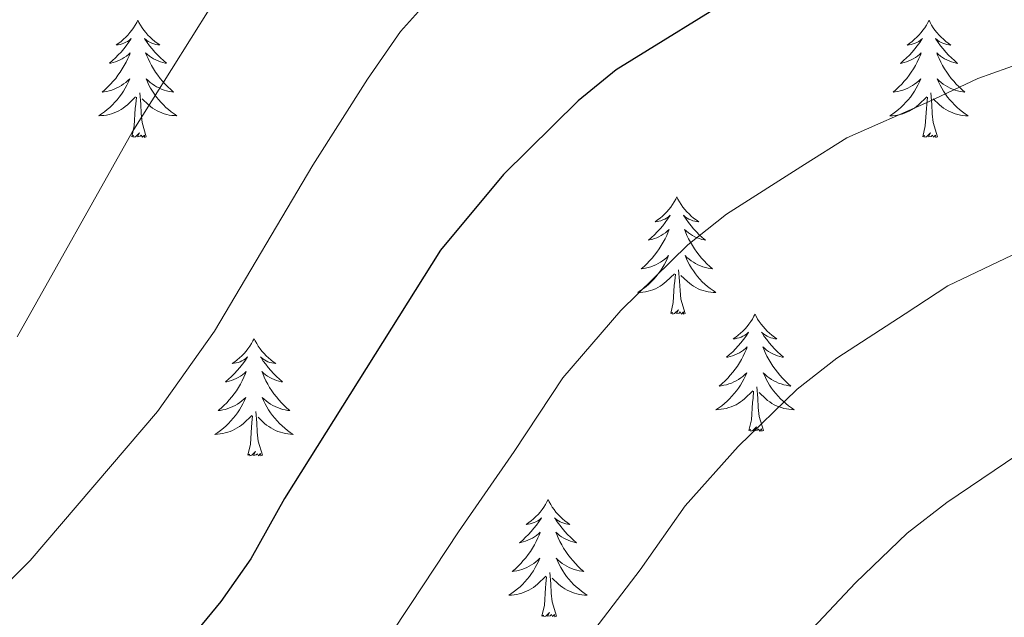
# Model space of a CAD drawing. Units: metres. Extents: x 575866 to 580354, y 4728454 to 4731474.
# Drawn here: x 577974 to 578074, y 4729028 to 4729089 of the extents above; entities that cross this region are included whole.
import ezdxf

# ---------------------------------------------------------------- set-up
doc = ezdxf.new("R2010")
doc.units = ezdxf.units.M
doc.header["$MEASUREMENT"] = 0
for name, color, linetype, lineweight in [('Level 36', 19, 'Continuous', 40), ('Level 4', 36, 'Continuous', 30), ('Level 5', 36, 'Continuous', 0)]:
    doc.layers.add(name, color=color, linetype=linetype, lineweight=lineweight)

msp = doc.modelspace()

# ---------------------------------------------------------------- linework, layer by layer
at = {"layer": 'Level 36', "color": 92, "linetype": 'Continuous', "lineweight": 0}
for points in [[(577986, 4729089.24, 0.01), (577985.89, 4729089.02, 0.01), (577985.74, 4729088.75, 0.01), (577985.57, 4729088.48, 0.01), (577985.39, 4729088.23, 0.01), (577985.19, 4729087.98, 0.01), (577984.99, 4729087.74, 0.01), (577984.77, 4729087.51, 0.01), (577984.54, 4729087.3, 0.01), (577984.3, 4729087.09, 0.01), (577984.05, 4729086.9, 0.01), (577983.79, 4729086.73, 0.01), (577983.99, 4729086.75, 0.01), (577984.19, 4729086.79, 0.01), (577984.39, 4729086.84, 0.01), (577984.58, 4729086.91, 0.01), (577984.77, 4729087, 0.01), (577984.95, 4729087.09, 0.01), (577985.13, 4729087.21, 0.01), (577985.33, 4729087.4, 0.01), (577985.29, 4729087.33, 0.01), (577985.06, 4729086.99, 0.01), (577984.82, 4729086.65, 0.01), (577984.56, 4729086.33, 0.01), (577984.29, 4729086.01, 0.01), (577984.01, 4729085.71, 0.01), (577983.72, 4729085.41, 0.01), (577983.42, 4729085.13, 0.01), (577983.11, 4729084.86, 0.01), (577983.23, 4729084.88, 0.01), (577983.47, 4729084.94, 0.01), (577983.72, 4729085.01, 0.01), (577983.95, 4729085.1, 0.01), (577984.18, 4729085.2, 0.01), (577984.41, 4729085.32, 0.01), (577984.62, 4729085.45, 0.01), (577984.83, 4729085.6, 0.01), (577985.03, 4729085.75, 0.01), (577985.21, 4729085.92, 0.01), (577985.13, 4729085.7, 0.01), (577984.97, 4729085.34, 0.01), (577984.8, 4729084.99, 0.01), (577984.61, 4729084.64, 0.01), (577984.41, 4729084.3, 0.01), (577984.2, 4729083.97, 0.01), (577983.97, 4729083.65, 0.01), (577983.74, 4729083.33, 0.01), (577983.49, 4729083.03, 0.01), (577983.22, 4729082.74, 0.01), (577982.95, 4729082.46, 0.01), (577982.66, 4729082.19, 0.01), (577982.36, 4729081.93, 0.01), (577982.56, 4729081.95, 0.01), (577982.83, 4729082, 0.01), (577983.09, 4729082.07, 0.01), (577983.35, 4729082.14, 0.01), (577983.6, 4729082.24, 0.01), (577983.85, 4729082.35, 0.01), (577984.09, 4729082.47, 0.01), (577984.33, 4729082.61, 0.01), (577984.55, 4729082.76, 0.01), (577984.77, 4729082.92, 0.01), (577984.97, 4729083.1, 0.01), (577985.17, 4729083.29, 0.01), (577985.03, 4729082.96, 0.01)], [(577986, 4729089.24, 0.01), (577986.11, 4729089.02, 0.01), (577986.27, 4729088.75, 0.01), (577986.44, 4729088.48, 0.01), (577986.62, 4729088.23, 0.01), (577986.81, 4729087.98, 0.01), (577987.02, 4729087.74, 0.01), (577987.24, 4729087.51, 0.01), (577987.47, 4729087.3, 0.01), (577987.71, 4729087.09, 0.01), (577987.96, 4729086.9, 0.01), (577988.22, 4729086.73, 0.01), (577988.02, 4729086.75, 0.01), (577987.82, 4729086.79, 0.01), (577987.62, 4729086.84, 0.01), (577987.42, 4729086.91, 0.01), (577987.23, 4729087, 0.01), (577987.05, 4729087.09, 0.01), (577986.88, 4729087.21, 0.01), (577986.67, 4729087.4, 0.01), (577986.72, 4729087.33, 0.01), (577986.95, 4729086.99, 0.01), (577987.19, 4729086.65, 0.01), (577987.45, 4729086.33, 0.01), (577987.71, 4729086.01, 0.01), (577987.99, 4729085.71, 0.01), (577988.29, 4729085.41, 0.01), (577988.59, 4729085.13, 0.01), (577988.9, 4729084.86, 0.01), (577988.78, 4729084.88, 0.01), (577988.53, 4729084.94, 0.01), (577988.29, 4729085.01, 0.01), (577988.05, 4729085.1, 0.01), (577987.82, 4729085.2, 0.01), (577987.6, 4729085.32, 0.01), (577987.38, 4729085.45, 0.01), (577987.18, 4729085.6, 0.01), (577986.98, 4729085.75, 0.01), (577986.79, 4729085.92, 0.01), (577986.88, 4729085.7, 0.01), (577987.04, 4729085.34, 0.01), (577987.21, 4729084.99, 0.01), (577987.39, 4729084.64, 0.01), (577987.59, 4729084.3, 0.01), (577987.8, 4729083.97, 0.01), (577988.03, 4729083.65, 0.01), (577988.27, 4729083.33, 0.01), (577988.52, 4729083.03, 0.01), (577988.79, 4729082.74, 0.01), (577989.06, 4729082.46, 0.01), (577989.35, 4729082.19, 0.01), (577989.64, 4729081.93, 0.01), (577989.45, 4729081.95, 0.01), (577989.18, 4729082, 0.01), (577988.92, 4729082.07, 0.01), (577988.66, 4729082.14, 0.01), (577988.4, 4729082.24, 0.01), (577988.16, 4729082.35, 0.01), (577987.91, 4729082.47, 0.01), (577987.68, 4729082.61, 0.01), (577987.46, 4729082.76, 0.01), (577987.24, 4729082.92, 0.01), (577987.03, 4729083.1, 0.01), (577986.84, 4729083.29, 0.01), (577986.98, 4729082.96, 0.01)], [(578066.51, 4729089.24, 0.01), (578066.4, 4729089.02, 0.01), (578066.24, 4729088.75, 0.01), (578066.07, 4729088.48, 0.01), (578065.89, 4729088.22, 0.01), (578065.7, 4729087.98, 0.01), (578065.49, 4729087.74, 0.01), (578065.27, 4729087.51, 0.01), (578065.04, 4729087.3, 0.01), (578064.8, 4729087.09, 0.01), (578064.55, 4729086.9, 0.01), (578064.29, 4729086.72, 0.01), (578064.49, 4729086.75, 0.01), (578064.69, 4729086.79, 0.01), (578064.89, 4729086.84, 0.01), (578065.09, 4729086.91, 0.01), (578065.28, 4729086.99, 0.01), (578065.46, 4729087.09, 0.01), (578065.63, 4729087.21, 0.01), (578065.84, 4729087.4, 0.01), (578065.79, 4729087.33, 0.01), (578065.57, 4729086.99, 0.01), (578065.32, 4729086.65, 0.01), (578065.07, 4729086.32, 0.01), (578064.8, 4729086.01, 0.01), (578064.52, 4729085.7, 0.01), (578064.23, 4729085.41, 0.01), (578063.92, 4729085.13, 0.01), (578063.61, 4729084.85, 0.01), (578063.73, 4729084.88, 0.01), (578063.98, 4729084.94, 0.01), (578064.22, 4729085.01, 0.01), (578064.46, 4729085.1, 0.01), (578064.69, 4729085.2, 0.01), (578064.91, 4729085.32, 0.01), (578065.13, 4729085.45, 0.01), (578065.33, 4729085.59, 0.01), (578065.53, 4729085.75, 0.01), (578065.72, 4729085.92, 0.01), (578065.63, 4729085.7, 0.01), (578065.47, 4729085.34, 0.01), (578065.3, 4729084.98, 0.01), (578065.12, 4729084.64, 0.01), (578064.92, 4729084.3, 0.01), (578064.71, 4729083.97, 0.01), (578064.48, 4729083.64, 0.01), (578064.24, 4729083.33, 0.01), (578063.99, 4729083.03, 0.01), (578063.73, 4729082.74, 0.01), (578063.45, 4729082.46, 0.01), (578063.16, 4729082.19, 0.01), (578062.87, 4729081.93, 0.01), (578063.06, 4729081.95, 0.01), (578063.33, 4729082, 0.01), (578063.59, 4729082.06, 0.01), (578063.85, 4729082.14, 0.01), (578064.11, 4729082.24, 0.01), (578064.35, 4729082.34, 0.01), (578064.6, 4729082.47, 0.01), (578064.83, 4729082.61, 0.01), (578065.05, 4729082.75, 0.01), (578065.27, 4729082.92, 0.01), (578065.48, 4729083.09, 0.01), (578065.67, 4729083.28, 0.01), (578065.53, 4729082.96, 0.01)], [(578066.51, 4729089.24, 0.01), (578066.62, 4729089.02, 0.01), (578066.77, 4729088.75, 0.01), (578066.94, 4729088.48, 0.01), (578067.12, 4729088.22, 0.01), (578067.32, 4729087.98, 0.01), (578067.53, 4729087.74, 0.01), (578067.74, 4729087.51, 0.01), (578067.97, 4729087.3, 0.01), (578068.21, 4729087.09, 0.01), (578068.47, 4729086.9, 0.01), (578068.73, 4729086.72, 0.01), (578068.53, 4729086.75, 0.01), (578068.32, 4729086.79, 0.01), (578068.12, 4729086.84, 0.01), (578067.93, 4729086.91, 0.01), (578067.74, 4729086.99, 0.01), (578067.56, 4729087.09, 0.01), (578067.39, 4729087.21, 0.01), (578067.18, 4729087.4, 0.01), (578067.22, 4729087.33, 0.01), (578067.45, 4729086.99, 0.01), (578067.69, 4729086.65, 0.01), (578067.95, 4729086.32, 0.01), (578068.22, 4729086.01, 0.01), (578068.5, 4729085.7, 0.01), (578068.79, 4729085.41, 0.01), (578069.09, 4729085.13, 0.01), (578069.41, 4729084.85, 0.01), (578069.28, 4729084.88, 0.01), (578069.04, 4729084.94, 0.01), (578068.79, 4729085.01, 0.01), (578068.56, 4729085.1, 0.01), (578068.33, 4729085.2, 0.01), (578068.1, 4729085.32, 0.01), (578067.89, 4729085.45, 0.01), (578067.68, 4729085.59, 0.01), (578067.48, 4729085.75, 0.01), (578067.3, 4729085.92, 0.01), (578067.39, 4729085.7, 0.01), (578067.54, 4729085.34, 0.01), (578067.71, 4729084.98, 0.01), (578067.9, 4729084.64, 0.01), (578068.1, 4729084.3, 0.01), (578068.31, 4729083.97, 0.01), (578068.54, 4729083.64, 0.01), (578068.77, 4729083.33, 0.01), (578069.03, 4729083.03, 0.01), (578069.29, 4729082.74, 0.01), (578069.57, 4729082.46, 0.01), (578069.85, 4729082.19, 0.01), (578070.15, 4729081.93, 0.01), (578069.95, 4729081.95, 0.01), (578069.69, 4729082, 0.01), (578069.42, 4729082.06, 0.01), (578069.16, 4729082.14, 0.01), (578068.91, 4729082.24, 0.01), (578068.66, 4729082.34, 0.01), (578068.42, 4729082.47, 0.01), (578068.19, 4729082.61, 0.01), (578067.96, 4729082.75, 0.01), (578067.75, 4729082.92, 0.01), (578067.54, 4729083.09, 0.01), (578067.34, 4729083.28, 0.01), (578067.49, 4729082.96, 0.01)], [(577985.03, 4729082.96, 0.01), (577984.87, 4729082.64, 0.01), (577984.7, 4729082.32, 0.01), (577984.52, 4729082.02, 0.01), (577984.32, 4729081.72, 0.01), (577984.11, 4729081.43, 0.01), (577983.89, 4729081.15, 0.01), (577983.65, 4729080.89, 0.01), (577983.41, 4729080.63, 0.01), (577983.15, 4729080.38, 0.01), (577982.88, 4729080.15, 0.01), (577982.6, 4729079.93, 0.01), (577982.31, 4729079.72, 0.01), (577982.02, 4729079.53, 0.01), (577982.29, 4729079.54, 0.01), (577982.55, 4729079.56, 0.01), (577982.81, 4729079.6, 0.01), (577983.07, 4729079.66, 0.01), (577983.33, 4729079.73, 0.01), (577983.58, 4729079.82, 0.01), (577983.82, 4729079.92, 0.01), (577984.06, 4729080.04, 0.01), (577984.29, 4729080.17, 0.01), (577984.51, 4729080.31, 0.01), (577984.72, 4729080.47, 0.01), (577984.93, 4729080.64, 0.01), (577985.77, 4729081.44, 0.01)], [(577986.98, 4729082.96, 0.01), (577987.13, 4729082.64, 0.01), (577987.3, 4729082.32, 0.01), (577987.49, 4729082.02, 0.01), (577987.68, 4729081.72, 0.01), (577987.89, 4729081.43, 0.01), (577988.12, 4729081.15, 0.01), (577988.35, 4729080.89, 0.01), (577988.6, 4729080.63, 0.01), (577988.86, 4729080.38, 0.01), (577989.13, 4729080.15, 0.01), (577989.4, 4729079.93, 0.01), (577989.69, 4729079.72, 0.01), (577989.98, 4729079.53, 0.01), (577989.72, 4729079.54, 0.01), (577989.45, 4729079.56, 0.01), (577989.19, 4729079.6, 0.01), (577988.93, 4729079.66, 0.01), (577988.68, 4729079.73, 0.01), (577988.43, 4729079.82, 0.01), (577988.19, 4729079.92, 0.01), (577987.95, 4729080.04, 0.01), (577987.72, 4729080.17, 0.01), (577987.49, 4729080.31, 0.01), (577987.28, 4729080.47, 0.01), (577987.08, 4729080.64, 0.01), (577986.42, 4729081.26, 0.01)], [(578065.53, 4729082.96, 0.01), (578065.38, 4729082.63, 0.01), (578065.21, 4729082.32, 0.01), (578065.02, 4729082.02, 0.01), (578064.83, 4729081.72, 0.01), (578064.62, 4729081.43, 0.01), (578064.39, 4729081.15, 0.01), (578064.16, 4729080.89, 0.01), (578063.91, 4729080.63, 0.01), (578063.65, 4729080.38, 0.01), (578063.39, 4729080.15, 0.01), (578063.11, 4729079.93, 0.01), (578062.82, 4729079.72, 0.01), (578062.53, 4729079.53, 0.01), (578062.79, 4729079.53, 0.01), (578063.06, 4729079.56, 0.01), (578063.32, 4729079.6, 0.01), (578063.58, 4729079.66, 0.01), (578063.83, 4729079.73, 0.01), (578064.08, 4729079.82, 0.01), (578064.33, 4729079.92, 0.01), (578064.56, 4729080.04, 0.01), (578064.79, 4729080.17, 0.01), (578065.02, 4729080.31, 0.01), (578065.23, 4729080.47, 0.01), (578065.43, 4729080.64, 0.01), (578066.28, 4729081.44, 0.01)], [(578067.49, 4729082.96, 0.01), (578067.64, 4729082.63, 0.01), (578067.81, 4729082.32, 0.01), (578067.99, 4729082.02, 0.01), (578068.19, 4729081.72, 0.01), (578068.4, 4729081.43, 0.01), (578068.62, 4729081.15, 0.01), (578068.86, 4729080.89, 0.01), (578069.1, 4729080.63, 0.01), (578069.36, 4729080.38, 0.01), (578069.63, 4729080.15, 0.01), (578069.91, 4729079.93, 0.01), (578070.2, 4729079.72, 0.01), (578070.49, 4729079.53, 0.01), (578070.22, 4729079.53, 0.01), (578069.96, 4729079.56, 0.01), (578069.7, 4729079.6, 0.01), (578069.44, 4729079.66, 0.01), (578069.18, 4729079.73, 0.01), (578068.93, 4729079.82, 0.01), (578068.69, 4729079.92, 0.01), (578068.45, 4729080.04, 0.01), (578068.22, 4729080.17, 0.01), (578068, 4729080.31, 0.01), (578067.79, 4729080.47, 0.01), (578067.58, 4729080.64, 0.01), (578066.93, 4729081.26, 0.01)], [(577986.85, 4729077.39, 0.01), (577986.43, 4729078.83, 0.01), (577986.33, 4729079.74, 0.01), (577986.29, 4729080.69, 0.01), (577986.19, 4729081.85, 0.01)], [(578067.36, 4729077.39, 0.01), (578066.93, 4729078.83, 0.01), (578066.84, 4729079.73, 0.01), (578066.79, 4729080.68, 0.01), (578066.69, 4729081.85, 0.01)], [(577985.38, 4729077.39, 0.01), (577985.63, 4729078.51, 0.01), (577985.74, 4729080.25, 0.01), (577985.79, 4729080.69, 0.01), (577985.85, 4729081.41, 0.01)], [(578065.89, 4729077.39, 0.01), (578066.13, 4729078.51, 0.01), (578066.25, 4729080.25, 0.01), (578066.29, 4729080.68, 0.01), (578066.36, 4729081.41, 0.01)], [(577986.85, 4729077.39, 0.01), (577986.68, 4729077.32, 0.01), (577986.66, 4729077.56, 0.01), (577986.47, 4729077.34, 0.01), (577986.35, 4729077.54, 0.01), (577986.23, 4729077.44, 0.01), (577985.96, 4729077.38, 0.01), (577986.15, 4729077.77, 0.01), (577985.77, 4729077.39, 0.01), (577985.58, 4729077.34, 0.01), (577985.54, 4729077.5, 0.01), (577985.38, 4729077.39, 0.01)], [(578067.36, 4729077.39, 0.01), (578067.19, 4729077.32, 0.01), (578067.17, 4729077.56, 0.01), (578066.98, 4729077.34, 0.01), (578066.85, 4729077.54, 0.01), (578066.73, 4729077.43, 0.01), (578066.46, 4729077.38, 0.01), (578066.66, 4729077.77, 0.01), (578066.27, 4729077.39, 0.01), (578066.09, 4729077.34, 0.01), (578066.05, 4729077.5, 0.01), (578065.89, 4729077.39, 0.01)], [(578040.85, 4729071.26, 0.01), (578040.74, 4729071.04, 0.01), (578040.58, 4729070.76, 0.01), (578040.42, 4729070.5, 0.01), (578040.23, 4729070.24, 0.01), (578040.04, 4729069.99, 0.01), (578039.83, 4729069.75, 0.01), (578039.61, 4729069.53, 0.01), (578039.38, 4729069.31, 0.01), (578039.14, 4729069.11, 0.01), (578038.89, 4729068.92, 0.01), (578038.63, 4729068.74, 0.01), (578038.83, 4729068.76, 0.01), (578039.03, 4729068.8, 0.01), (578039.23, 4729068.85, 0.01), (578039.43, 4729068.92, 0.01), (578039.62, 4729069.01, 0.01), (578039.8, 4729069.11, 0.01), (578039.97, 4729069.22, 0.01), (578040.18, 4729069.41, 0.01), (578040.14, 4729069.35, 0.01), (578039.91, 4729069, 0.01), (578039.66, 4729068.67, 0.01), (578039.41, 4729068.34, 0.01), (578039.14, 4729068.02, 0.01), (578038.86, 4729067.72, 0.01), (578038.57, 4729067.42, 0.01), (578038.27, 4729067.14, 0.01), (578037.95, 4729066.87, 0.01), (578038.08, 4729066.89, 0.01), (578038.32, 4729066.95, 0.01), (578038.56, 4729067.02, 0.01), (578038.8, 4729067.11, 0.01), (578039.03, 4729067.21, 0.01), (578039.25, 4729067.33, 0.01), (578039.47, 4729067.46, 0.01), (578039.68, 4729067.61, 0.01), (578039.87, 4729067.77, 0.01), (578040.06, 4729067.94, 0.01), (578039.97, 4729067.71, 0.01), (578039.82, 4729067.35, 0.01), (578039.65, 4729067, 0.01), (578039.46, 4729066.65, 0.01), (578039.26, 4729066.31, 0.01), (578039.05, 4729065.98, 0.01), (578038.82, 4729065.66, 0.01), (578038.58, 4729065.35, 0.01), (578038.33, 4729065.04, 0.01), (578038.07, 4729064.75, 0.01), (578037.79, 4729064.47, 0.01), (578037.51, 4729064.2, 0.01), (578037.21, 4729063.94, 0.01), (578037.41, 4729063.97, 0.01), (578037.67, 4729064.01, 0.01), (578037.93, 4729064.08, 0.01), (578038.19, 4729064.16, 0.01), (578038.45, 4729064.25, 0.01), (578038.7, 4729064.36, 0.01), (578038.94, 4729064.48, 0.01), (578039.17, 4729064.62, 0.01), (578039.4, 4729064.77, 0.01), (578039.61, 4729064.93, 0.01), (578039.82, 4729065.11, 0.01), (578040.01, 4729065.3, 0.01), (578039.87, 4729064.97, 0.01)], [(578040.85, 4729071.26, 0.01), (578040.96, 4729071.04, 0.01), (578041.12, 4729070.76, 0.01), (578041.28, 4729070.5, 0.01), (578041.47, 4729070.24, 0.01), (578041.66, 4729069.99, 0.01), (578041.87, 4729069.75, 0.01), (578042.09, 4729069.53, 0.01), (578042.32, 4729069.31, 0.01), (578042.56, 4729069.11, 0.01), (578042.81, 4729068.92, 0.01), (578043.07, 4729068.74, 0.01), (578042.87, 4729068.76, 0.01), (578042.67, 4729068.8, 0.01), (578042.47, 4729068.85, 0.01), (578042.27, 4729068.92, 0.01), (578042.08, 4729069.01, 0.01), (578041.9, 4729069.11, 0.01), (578041.73, 4729069.22, 0.01), (578041.52, 4729069.41, 0.01), (578041.56, 4729069.35, 0.01), (578041.79, 4729069, 0.01), (578042.04, 4729068.67, 0.01), (578042.29, 4729068.34, 0.01), (578042.56, 4729068.02, 0.01), (578042.84, 4729067.72, 0.01), (578043.13, 4729067.42, 0.01), (578043.43, 4729067.14, 0.01), (578043.75, 4729066.87, 0.01), (578043.62, 4729066.89, 0.01), (578043.38, 4729066.95, 0.01), (578043.14, 4729067.02, 0.01), (578042.9, 4729067.11, 0.01), (578042.67, 4729067.21, 0.01), (578042.45, 4729067.33, 0.01), (578042.23, 4729067.46, 0.01), (578042.02, 4729067.61, 0.01), (578041.83, 4729067.77, 0.01), (578041.64, 4729067.94, 0.01), (578041.73, 4729067.71, 0.01), (578041.88, 4729067.35, 0.01), (578042.05, 4729067, 0.01), (578042.24, 4729066.65, 0.01), (578042.44, 4729066.31, 0.01), (578042.65, 4729065.98, 0.01), (578042.88, 4729065.66, 0.01), (578043.12, 4729065.35, 0.01), (578043.37, 4729065.04, 0.01), (578043.63, 4729064.75, 0.01), (578043.91, 4729064.47, 0.01), (578044.19, 4729064.2, 0.01), (578044.49, 4729063.94, 0.01), (578044.29, 4729063.97, 0.01), (578044.03, 4729064.01, 0.01), (578043.76, 4729064.08, 0.01), (578043.51, 4729064.16, 0.01), (578043.25, 4729064.25, 0.01), (578043, 4729064.36, 0.01), (578042.76, 4729064.48, 0.01), (578042.53, 4729064.62, 0.01), (578042.3, 4729064.77, 0.01), (578042.09, 4729064.93, 0.01), (578041.88, 4729065.11, 0.01), (578041.69, 4729065.3, 0.01), (578041.83, 4729064.97, 0.01)], [(578039.87, 4729064.97, 0.01), (578039.72, 4729064.65, 0.01), (578039.55, 4729064.34, 0.01), (578039.37, 4729064.03, 0.01), (578039.17, 4729063.73, 0.01), (578038.96, 4729063.45, 0.01), (578038.74, 4729063.17, 0.01), (578038.5, 4729062.9, 0.01), (578038.25, 4729062.64, 0.01), (578038, 4729062.4, 0.01), (578037.73, 4729062.16, 0.01), (578037.45, 4729061.94, 0.01), (578037.16, 4729061.73, 0.01), (578036.87, 4729061.54, 0.01), (578037.13, 4729061.55, 0.01), (578037.4, 4729061.57, 0.01), (578037.66, 4729061.62, 0.01), (578037.92, 4729061.67, 0.01), (578038.17, 4729061.75, 0.01), (578038.42, 4729061.83, 0.01), (578038.67, 4729061.93, 0.01), (578038.91, 4729062.05, 0.01), (578039.14, 4729062.18, 0.01), (578039.36, 4729062.33, 0.01), (578039.57, 4729062.49, 0.01), (578039.77, 4729062.65, 0.01), (578040.62, 4729063.45, 0.01)], [(578041.83, 4729064.97, 0.01), (578041.98, 4729064.65, 0.01), (578042.15, 4729064.34, 0.01), (578042.33, 4729064.03, 0.01), (578042.53, 4729063.73, 0.01), (578042.74, 4729063.45, 0.01), (578042.96, 4729063.17, 0.01), (578043.2, 4729062.9, 0.01), (578043.44, 4729062.64, 0.01), (578043.7, 4729062.4, 0.01), (578043.97, 4729062.16, 0.01), (578044.25, 4729061.94, 0.01), (578044.54, 4729061.73, 0.01), (578044.83, 4729061.54, 0.01), (578044.56, 4729061.55, 0.01), (578044.3, 4729061.57, 0.01), (578044.04, 4729061.62, 0.01), (578043.78, 4729061.67, 0.01), (578043.53, 4729061.75, 0.01), (578043.27, 4729061.83, 0.01), (578043.03, 4729061.93, 0.01), (578042.79, 4729062.05, 0.01), (578042.56, 4729062.18, 0.01), (578042.34, 4729062.33, 0.01), (578042.13, 4729062.49, 0.01), (578041.93, 4729062.65, 0.01), (578041.27, 4729063.27, 0.01)], [(578041.7, 4729059.41, 0.01), (578041.27, 4729060.85, 0.01), (578041.18, 4729061.75, 0.01), (578041.13, 4729062.7, 0.01), (578041.03, 4729063.86, 0.01)], [(578040.23, 4729059.41, 0.01), (578040.47, 4729060.52, 0.01), (578040.59, 4729062.27, 0.01), (578040.64, 4729062.7, 0.01), (578040.7, 4729063.42, 0.01)], [(578041.7, 4729059.41, 0.01), (578041.53, 4729059.34, 0.01), (578041.51, 4729059.58, 0.01), (578041.32, 4729059.35, 0.01), (578041.2, 4729059.56, 0.01), (578041.07, 4729059.45, 0.01), (578040.81, 4729059.39, 0.01), (578041, 4729059.79, 0.01), (578040.62, 4729059.41, 0.01), (578040.43, 4729059.35, 0.01), (578040.39, 4729059.52, 0.01), (578040.23, 4729059.41, 0.01)], [(578048.81, 4729059.34, 0.01), (578048.7, 4729059.12, 0.01), (578048.54, 4729058.84, 0.01), (578048.37, 4729058.58, 0.01), (578048.19, 4729058.32, 0.01), (578048, 4729058.07, 0.01), (578047.79, 4729057.83, 0.01), (578047.57, 4729057.61, 0.01), (578047.34, 4729057.39, 0.01), (578047.1, 4729057.19, 0.01), (578046.85, 4729057, 0.01), (578046.59, 4729056.82, 0.01), (578046.79, 4729056.84, 0.01), (578046.99, 4729056.88, 0.01), (578047.19, 4729056.94, 0.01), (578047.39, 4729057.01, 0.01), (578047.58, 4729057.09, 0.01), (578047.76, 4729057.19, 0.01), (578047.93, 4729057.3, 0.01), (578048.14, 4729057.49, 0.01), (578048.1, 4729057.43, 0.01), (578047.87, 4729057.08, 0.01), (578047.62, 4729056.75, 0.01), (578047.37, 4729056.42, 0.01), (578047.1, 4729056.1, 0.01), (578046.82, 4729055.8, 0.01), (578046.53, 4729055.51, 0.01), (578046.22, 4729055.22, 0.01), (578045.91, 4729054.95, 0.01), (578046.03, 4729054.97, 0.01), (578046.28, 4729055.03, 0.01), (578046.52, 4729055.11, 0.01), (578046.76, 4729055.19, 0.01), (578046.99, 4729055.3, 0.01), (578047.21, 4729055.41, 0.01), (578047.43, 4729055.55, 0.01), (578047.64, 4729055.69, 0.01), (578047.83, 4729055.85, 0.01), (578048.02, 4729056.02, 0.01), (578047.93, 4729055.79, 0.01), (578047.78, 4729055.43, 0.01), (578047.61, 4729055.08, 0.01), (578047.42, 4729054.73, 0.01), (578047.22, 4729054.39, 0.01), (578047.01, 4729054.06, 0.01), (578046.78, 4729053.74, 0.01), (578046.54, 4729053.43, 0.01), (578046.29, 4729053.13, 0.01), (578046.03, 4729052.83, 0.01), (578045.75, 4729052.55, 0.01), (578045.47, 4729052.28, 0.01), (578045.17, 4729052.02, 0.01), (578045.36, 4729052.05, 0.01), (578045.63, 4729052.1, 0.01), (578045.89, 4729052.16, 0.01), (578046.15, 4729052.24, 0.01), (578046.41, 4729052.33, 0.01), (578046.66, 4729052.44, 0.01), (578046.9, 4729052.56, 0.01), (578047.13, 4729052.7, 0.01), (578047.36, 4729052.85, 0.01), (578047.57, 4729053.01, 0.01), (578047.78, 4729053.19, 0.01), (578047.97, 4729053.38, 0.01), (578047.83, 4729053.05, 0.01)], [(578048.81, 4729059.34, 0.01), (578048.92, 4729059.12, 0.01), (578049.07, 4729058.84, 0.01), (578049.24, 4729058.58, 0.01), (578049.43, 4729058.32, 0.01), (578049.62, 4729058.07, 0.01), (578049.83, 4729057.83, 0.01), (578050.05, 4729057.61, 0.01), (578050.27, 4729057.39, 0.01), (578050.51, 4729057.19, 0.01), (578050.77, 4729057, 0.01), (578051.03, 4729056.82, 0.01), (578050.83, 4729056.84, 0.01), (578050.62, 4729056.88, 0.01), (578050.43, 4729056.94, 0.01), (578050.23, 4729057.01, 0.01), (578050.04, 4729057.09, 0.01), (578049.86, 4729057.19, 0.01), (578049.69, 4729057.3, 0.01), (578049.48, 4729057.49, 0.01), (578049.52, 4729057.43, 0.01), (578049.75, 4729057.08, 0.01), (578049.99, 4729056.75, 0.01), (578050.25, 4729056.42, 0.01), (578050.52, 4729056.1, 0.01), (578050.8, 4729055.8, 0.01), (578051.09, 4729055.51, 0.01), (578051.39, 4729055.22, 0.01), (578051.71, 4729054.95, 0.01), (578051.58, 4729054.97, 0.01), (578051.34, 4729055.03, 0.01), (578051.09, 4729055.11, 0.01), (578050.86, 4729055.19, 0.01), (578050.63, 4729055.3, 0.01), (578050.41, 4729055.41, 0.01), (578050.19, 4729055.55, 0.01), (578049.98, 4729055.69, 0.01), (578049.79, 4729055.85, 0.01), (578049.6, 4729056.02, 0.01), (578049.69, 4729055.79, 0.01), (578049.84, 4729055.43, 0.01), (578050.01, 4729055.08, 0.01), (578050.2, 4729054.73, 0.01), (578050.4, 4729054.39, 0.01), (578050.61, 4729054.06, 0.01), (578050.84, 4729053.74, 0.01), (578051.08, 4729053.43, 0.01), (578051.33, 4729053.13, 0.01), (578051.59, 4729052.83, 0.01), (578051.87, 4729052.55, 0.01), (578052.15, 4729052.28, 0.01), (578052.45, 4729052.02, 0.01), (578052.25, 4729052.05, 0.01), (578051.99, 4729052.1, 0.01), (578051.72, 4729052.16, 0.01), (578051.47, 4729052.24, 0.01), (578051.21, 4729052.33, 0.01), (578050.96, 4729052.44, 0.01), (578050.72, 4729052.56, 0.01), (578050.49, 4729052.7, 0.01), (578050.26, 4729052.85, 0.01), (578050.05, 4729053.01, 0.01), (578049.84, 4729053.19, 0.01), (578049.65, 4729053.38, 0.01), (578049.79, 4729053.05, 0.01)], [(577997.82, 4729056.83, 0.01), (577997.71, 4729056.61, 0.01), (577997.55, 4729056.34, 0.01), (577997.39, 4729056.07, 0.01), (577997.2, 4729055.81, 0.01), (577997.01, 4729055.57, 0.01), (577996.8, 4729055.33, 0.01), (577996.58, 4729055.1, 0.01), (577996.35, 4729054.89, 0.01), (577996.11, 4729054.68, 0.01), (577995.86, 4729054.49, 0.01), (577995.6, 4729054.31, 0.01), (577995.8, 4729054.34, 0.01), (577996.01, 4729054.37, 0.01), (577996.2, 4729054.43, 0.01), (577996.4, 4729054.5, 0.01), (577996.59, 4729054.58, 0.01), (577996.77, 4729054.68, 0.01), (577996.94, 4729054.79, 0.01), (577997.15, 4729054.99, 0.01), (577997.11, 4729054.92, 0.01), (577996.88, 4729054.57, 0.01), (577996.63, 4729054.24, 0.01), (577996.38, 4729053.91, 0.01), (577996.11, 4729053.6, 0.01), (577995.83, 4729053.29, 0.01), (577995.54, 4729053, 0.01), (577995.23, 4729052.71, 0.01), (577994.92, 4729052.44, 0.01), (577995.05, 4729052.47, 0.01), (577995.29, 4729052.53, 0.01), (577995.53, 4729052.6, 0.01), (577995.77, 4729052.69, 0.01), (577996, 4729052.79, 0.01), (577996.22, 4729052.91, 0.01), (577996.44, 4729053.04, 0.01), (577996.65, 4729053.18, 0.01), (577996.84, 4729053.34, 0.01), (577997.03, 4729053.51, 0.01), (577996.94, 4729053.29, 0.01), (577996.79, 4729052.93, 0.01), (577996.62, 4729052.57, 0.01), (577996.43, 4729052.23, 0.01), (577996.23, 4729051.89, 0.01), (577996.02, 4729051.55, 0.01), (577995.79, 4729051.23, 0.01), (577995.55, 4729050.92, 0.01), (577995.3, 4729050.62, 0.01), (577995.04, 4729050.33, 0.01), (577994.76, 4729050.05, 0.01), (577994.48, 4729049.77, 0.01), (577994.18, 4729049.52, 0.01), (577994.37, 4729049.54, 0.01), (577994.64, 4729049.59, 0.01), (577994.91, 4729049.65, 0.01), (577995.16, 4729049.73, 0.01), (577995.42, 4729049.83, 0.01), (577995.67, 4729049.93, 0.01), (577995.91, 4729050.06, 0.01), (577996.14, 4729050.19, 0.01), (577996.37, 4729050.34, 0.01), (577996.58, 4729050.51, 0.01), (577996.79, 4729050.68, 0.01), (577996.98, 4729050.87, 0.01), (577996.84, 4729050.55, 0.01)], [(577997.82, 4729056.83, 0.01), (577997.93, 4729056.61, 0.01), (577998.09, 4729056.34, 0.01), (577998.25, 4729056.07, 0.01), (577998.44, 4729055.81, 0.01), (577998.63, 4729055.57, 0.01), (577998.84, 4729055.33, 0.01), (577999.06, 4729055.1, 0.01), (577999.29, 4729054.89, 0.01), (577999.53, 4729054.68, 0.01), (577999.78, 4729054.49, 0.01), (578000.04, 4729054.31, 0.01), (577999.84, 4729054.34, 0.01), (577999.63, 4729054.37, 0.01), (577999.44, 4729054.43, 0.01), (577999.24, 4729054.5, 0.01), (577999.05, 4729054.58, 0.01), (577998.87, 4729054.68, 0.01), (577998.7, 4729054.79, 0.01), (577998.49, 4729054.99, 0.01), (577998.53, 4729054.92, 0.01), (577998.76, 4729054.57, 0.01), (577999.01, 4729054.24, 0.01), (577999.26, 4729053.91, 0.01), (577999.53, 4729053.6, 0.01), (577999.81, 4729053.29, 0.01), (578000.1, 4729053, 0.01), (578000.41, 4729052.71, 0.01), (578000.72, 4729052.44, 0.01), (578000.59, 4729052.47, 0.01), (578000.35, 4729052.53, 0.01), (578000.11, 4729052.6, 0.01), (577999.87, 4729052.69, 0.01), (577999.64, 4729052.79, 0.01), (577999.42, 4729052.91, 0.01), (577999.2, 4729053.04, 0.01), (577998.99, 4729053.18, 0.01), (577998.8, 4729053.34, 0.01), (577998.61, 4729053.51, 0.01), (577998.7, 4729053.29, 0.01), (577998.85, 4729052.93, 0.01), (577999.02, 4729052.57, 0.01), (577999.21, 4729052.23, 0.01), (577999.41, 4729051.89, 0.01), (577999.62, 4729051.55, 0.01), (577999.85, 4729051.23, 0.01), (578000.09, 4729050.92, 0.01), (578000.34, 4729050.62, 0.01), (578000.6, 4729050.33, 0.01), (578000.88, 4729050.05, 0.01), (578001.16, 4729049.77, 0.01), (578001.46, 4729049.52, 0.01), (578001.27, 4729049.54, 0.01), (578001, 4729049.59, 0.01), (578000.73, 4729049.65, 0.01), (578000.48, 4729049.73, 0.01), (578000.22, 4729049.83, 0.01), (577999.97, 4729049.93, 0.01), (577999.73, 4729050.06, 0.01), (577999.5, 4729050.19, 0.01), (577999.27, 4729050.34, 0.01), (577999.06, 4729050.51, 0.01), (577998.85, 4729050.68, 0.01), (577998.66, 4729050.87, 0.01), (577998.8, 4729050.55, 0.01)], [(578047.83, 4729053.05, 0.01), (578047.68, 4729052.73, 0.01), (578047.51, 4729052.42, 0.01), (578047.33, 4729052.11, 0.01), (578047.13, 4729051.81, 0.01), (578046.92, 4729051.53, 0.01), (578046.69, 4729051.25, 0.01), (578046.46, 4729050.98, 0.01), (578046.21, 4729050.72, 0.01), (578045.96, 4729050.48, 0.01), (578045.69, 4729050.24, 0.01), (578045.41, 4729050.02, 0.01), (578045.12, 4729049.81, 0.01), (578044.83, 4729049.62, 0.01), (578045.09, 4729049.63, 0.01), (578045.36, 4729049.66, 0.01), (578045.62, 4729049.7, 0.01), (578045.88, 4729049.75, 0.01), (578046.13, 4729049.83, 0.01), (578046.38, 4729049.91, 0.01), (578046.63, 4729050.02, 0.01), (578046.87, 4729050.13, 0.01), (578047.09, 4729050.26, 0.01), (578047.32, 4729050.41, 0.01), (578047.53, 4729050.57, 0.01), (578047.73, 4729050.74, 0.01), (578048.58, 4729051.53, 0.01)], [(578049.79, 4729053.05, 0.01), (578049.94, 4729052.73, 0.01), (578050.11, 4729052.42, 0.01), (578050.29, 4729052.11, 0.01), (578050.49, 4729051.81, 0.01), (578050.7, 4729051.53, 0.01), (578050.92, 4729051.25, 0.01), (578051.16, 4729050.98, 0.01), (578051.4, 4729050.72, 0.01), (578051.66, 4729050.48, 0.01), (578051.93, 4729050.24, 0.01), (578052.21, 4729050.02, 0.01), (578052.5, 4729049.81, 0.01), (578052.79, 4729049.62, 0.01), (578052.52, 4729049.63, 0.01), (578052.26, 4729049.66, 0.01), (578052, 4729049.7, 0.01), (578051.74, 4729049.75, 0.01), (578051.49, 4729049.83, 0.01), (578051.23, 4729049.91, 0.01), (578050.99, 4729050.02, 0.01), (578050.75, 4729050.13, 0.01), (578050.52, 4729050.26, 0.01), (578050.3, 4729050.41, 0.01), (578050.09, 4729050.57, 0.01), (578049.89, 4729050.74, 0.01), (578049.23, 4729051.36, 0.01)], [(578049.66, 4729047.49, 0.01), (578049.23, 4729048.93, 0.01), (578049.14, 4729049.83, 0.01), (578049.09, 4729050.78, 0.01), (578048.99, 4729051.94, 0.01)], [(578048.19, 4729047.49, 0.01), (578048.43, 4729048.6, 0.01), (578048.55, 4729050.35, 0.01), (578048.6, 4729050.78, 0.01), (578048.66, 4729051.5, 0.01)], [(577996.84, 4729050.55, 0.01), (577996.69, 4729050.22, 0.01), (577996.52, 4729049.91, 0.01), (577996.34, 4729049.61, 0.01), (577996.14, 4729049.31, 0.01), (577995.93, 4729049.02, 0.01), (577995.71, 4729048.74, 0.01), (577995.47, 4729048.47, 0.01), (577995.23, 4729048.22, 0.01), (577994.97, 4729047.97, 0.01), (577994.7, 4729047.74, 0.01), (577994.42, 4729047.51, 0.01), (577994.13, 4729047.31, 0.01), (577993.84, 4729047.11, 0.01), (577994.11, 4729047.12, 0.01), (577994.37, 4729047.15, 0.01), (577994.63, 4729047.19, 0.01), (577994.89, 4729047.25, 0.01), (577995.14, 4729047.32, 0.01), (577995.39, 4729047.41, 0.01), (577995.64, 4729047.51, 0.01), (577995.88, 4729047.63, 0.01), (577996.11, 4729047.76, 0.01), (577996.33, 4729047.9, 0.01), (577996.54, 4729048.06, 0.01), (577996.74, 4729048.23, 0.01), (577997.59, 4729049.03, 0.01)], [(577998.8, 4729050.55, 0.01), (577998.95, 4729050.22, 0.01), (577999.12, 4729049.91, 0.01), (577999.3, 4729049.61, 0.01), (577999.5, 4729049.31, 0.01), (577999.71, 4729049.02, 0.01), (577999.93, 4729048.74, 0.01), (578000.17, 4729048.47, 0.01), (578000.41, 4729048.22, 0.01), (578000.67, 4729047.97, 0.01), (578000.94, 4729047.74, 0.01), (578001.22, 4729047.51, 0.01), (578001.51, 4729047.31, 0.01), (578001.8, 4729047.11, 0.01), (578001.53, 4729047.12, 0.01), (578001.27, 4729047.15, 0.01), (578001.01, 4729047.19, 0.01), (578000.75, 4729047.25, 0.01), (578000.5, 4729047.32, 0.01), (578000.25, 4729047.41, 0.01), (578000, 4729047.51, 0.01), (577999.76, 4729047.63, 0.01), (577999.53, 4729047.76, 0.01), (577999.31, 4729047.9, 0.01), (577999.1, 4729048.06, 0.01), (577998.9, 4729048.23, 0.01), (577998.24, 4729048.85, 0.01)], [(577997.2, 4729044.98, 0.01), (577997.45, 4729046.1, 0.01), (577997.56, 4729047.84, 0.01), (577997.61, 4729048.27, 0.01), (577997.67, 4729048.99, 0.01)], [(577998.67, 4729044.98, 0.01), (577998.24, 4729046.42, 0.01), (577998.15, 4729047.32, 0.01), (577998.11, 4729048.27, 0.01), (577998, 4729049.44, 0.01)], [(578049.66, 4729047.49, 0.01), (578049.49, 4729047.42, 0.01), (578049.47, 4729047.66, 0.01), (578049.28, 4729047.43, 0.01), (578049.16, 4729047.64, 0.01), (578049.03, 4729047.53, 0.01), (578048.77, 4729047.48, 0.01), (578048.96, 4729047.87, 0.01), (578048.58, 4729047.49, 0.01), (578048.39, 4729047.43, 0.01), (578048.35, 4729047.6, 0.01), (578048.19, 4729047.49, 0.01)], [(577998.67, 4729044.98, 0.01), (577998.5, 4729044.91, 0.01), (577998.48, 4729045.15, 0.01), (577998.29, 4729044.93, 0.01), (577998.17, 4729045.13, 0.01), (577998.05, 4729045.02, 0.01), (577997.78, 4729044.97, 0.01), (577997.97, 4729045.36, 0.01), (577997.59, 4729044.98, 0.01), (577997.4, 4729044.93, 0.01), (577997.36, 4729045.09, 0.01), (577997.2, 4729044.98, 0.01)], [(578027.74, 4729040.47, 0.01), (578027.63, 4729040.25, 0.01), (578027.47, 4729039.97, 0.01), (578027.31, 4729039.71, 0.01), (578027.13, 4729039.45, 0.01), (578026.93, 4729039.2, 0.01), (578026.72, 4729038.97, 0.01), (578026.51, 4729038.74, 0.01), (578026.27, 4729038.52, 0.01), (578026.03, 4729038.32, 0.01), (578025.78, 4729038.13, 0.01), (578025.52, 4729037.95, 0.01), (578025.72, 4729037.97, 0.01), (578025.93, 4729038.01, 0.01), (578026.13, 4729038.07, 0.01), (578026.32, 4729038.14, 0.01), (578026.51, 4729038.22, 0.01), (578026.69, 4729038.32, 0.01), (578026.86, 4729038.43, 0.01), (578027.07, 4729038.62, 0.01), (578027.03, 4729038.56, 0.01), (578026.8, 4729038.21, 0.01), (578026.55, 4729037.88, 0.01), (578026.3, 4729037.55, 0.01), (578026.03, 4729037.24, 0.01), (578025.75, 4729036.93, 0.01), (578025.46, 4729036.64, 0.01), (578025.16, 4729036.35, 0.01), (578024.84, 4729036.08, 0.01), (578024.97, 4729036.11, 0.01), (578025.21, 4729036.16, 0.01), (578025.45, 4729036.24, 0.01), (578025.69, 4729036.33, 0.01), (578025.92, 4729036.43, 0.01), (578026.15, 4729036.55, 0.01), (578026.36, 4729036.68, 0.01), (578026.57, 4729036.82, 0.01), (578026.77, 4729036.98, 0.01), (578026.95, 4729037.15, 0.01), (578026.86, 4729036.93, 0.01), (578026.71, 4729036.57, 0.01), (578026.54, 4729036.21, 0.01), (578026.35, 4729035.87, 0.01), (578026.15, 4729035.53, 0.01), (578025.94, 4729035.19, 0.01), (578025.71, 4729034.87, 0.01), (578025.47, 4729034.56, 0.01), (578025.22, 4729034.26, 0.01), (578024.96, 4729033.97, 0.01), (578024.68, 4729033.68, 0.01), (578024.4, 4729033.41, 0.01), (578024.1, 4729033.16, 0.01), (578024.3, 4729033.18, 0.01), (578024.56, 4729033.23, 0.01), (578024.83, 4729033.29, 0.01), (578025.09, 4729033.37, 0.01), (578025.34, 4729033.46, 0.01), (578025.59, 4729033.57, 0.01), (578025.83, 4729033.69, 0.01), (578026.06, 4729033.83, 0.01), (578026.29, 4729033.98, 0.01), (578026.5, 4729034.15, 0.01), (578026.71, 4729034.32, 0.01), (578026.91, 4729034.51, 0.01), (578026.76, 4729034.18, 0.01)], [(578027.74, 4729040.47, 0.01), (578027.85, 4729040.25, 0.01), (578028.01, 4729039.97, 0.01), (578028.17, 4729039.71, 0.01), (578028.36, 4729039.45, 0.01), (578028.55, 4729039.2, 0.01), (578028.76, 4729038.97, 0.01), (578028.98, 4729038.74, 0.01), (578029.21, 4729038.52, 0.01), (578029.45, 4729038.32, 0.01), (578029.7, 4729038.13, 0.01), (578029.96, 4729037.95, 0.01), (578029.76, 4729037.97, 0.01), (578029.56, 4729038.01, 0.01), (578029.36, 4729038.07, 0.01), (578029.16, 4729038.14, 0.01), (578028.97, 4729038.22, 0.01), (578028.79, 4729038.32, 0.01), (578028.62, 4729038.43, 0.01), (578028.41, 4729038.62, 0.01), (578028.45, 4729038.56, 0.01), (578028.68, 4729038.21, 0.01), (578028.93, 4729037.88, 0.01), (578029.18, 4729037.55, 0.01), (578029.45, 4729037.24, 0.01), (578029.73, 4729036.93, 0.01), (578030.02, 4729036.64, 0.01), (578030.33, 4729036.35, 0.01), (578030.64, 4729036.08, 0.01), (578030.51, 4729036.11, 0.01), (578030.27, 4729036.16, 0.01), (578030.03, 4729036.24, 0.01), (578029.79, 4729036.33, 0.01), (578029.56, 4729036.43, 0.01), (578029.34, 4729036.55, 0.01), (578029.12, 4729036.68, 0.01), (578028.91, 4729036.82, 0.01), (578028.72, 4729036.98, 0.01), (578028.53, 4729037.15, 0.01), (578028.62, 4729036.93, 0.01), (578028.77, 4729036.57, 0.01), (578028.95, 4729036.21, 0.01), (578029.13, 4729035.87, 0.01), (578029.33, 4729035.53, 0.01), (578029.54, 4729035.19, 0.01), (578029.77, 4729034.87, 0.01), (578030.01, 4729034.56, 0.01), (578030.26, 4729034.26, 0.01), (578030.52, 4729033.97, 0.01), (578030.8, 4729033.68, 0.01), (578031.09, 4729033.41, 0.01), (578031.38, 4729033.16, 0.01), (578031.19, 4729033.18, 0.01), (578030.92, 4729033.23, 0.01), (578030.66, 4729033.29, 0.01), (578030.4, 4729033.37, 0.01), (578030.14, 4729033.46, 0.01), (578029.89, 4729033.57, 0.01), (578029.65, 4729033.69, 0.01), (578029.42, 4729033.83, 0.01), (578029.19, 4729033.98, 0.01), (578028.98, 4729034.15, 0.01), (578028.77, 4729034.32, 0.01), (578028.58, 4729034.51, 0.01), (578028.72, 4729034.18, 0.01)], [(578026.76, 4729034.18, 0.01), (578026.61, 4729033.86, 0.01), (578026.44, 4729033.55, 0.01), (578026.26, 4729033.24, 0.01), (578026.06, 4729032.95, 0.01), (578025.85, 4729032.66, 0.01), (578025.63, 4729032.38, 0.01), (578025.39, 4729032.11, 0.01), (578025.15, 4729031.85, 0.01), (578024.89, 4729031.61, 0.01), (578024.62, 4729031.38, 0.01), (578024.34, 4729031.15, 0.01), (578024.05, 4729030.95, 0.01), (578023.76, 4729030.75, 0.01), (578024.03, 4729030.76, 0.01), (578024.29, 4729030.79, 0.01), (578024.55, 4729030.83, 0.01), (578024.81, 4729030.89, 0.01), (578025.07, 4729030.96, 0.01), (578025.31, 4729031.05, 0.01), (578025.56, 4729031.15, 0.01), (578025.8, 4729031.26, 0.01), (578026.03, 4729031.39, 0.01), (578026.25, 4729031.54, 0.01), (578026.46, 4729031.7, 0.01), (578026.67, 4729031.87, 0.01), (578027.51, 4729032.67, 0.01)], [(578028.72, 4729034.18, 0.01), (578028.87, 4729033.86, 0.01), (578029.04, 4729033.55, 0.01), (578029.23, 4729033.24, 0.01), (578029.42, 4729032.95, 0.01), (578029.63, 4729032.66, 0.01), (578029.85, 4729032.38, 0.01), (578030.09, 4729032.11, 0.01), (578030.34, 4729031.85, 0.01), (578030.59, 4729031.61, 0.01), (578030.86, 4729031.38, 0.01), (578031.14, 4729031.15, 0.01), (578031.43, 4729030.95, 0.01), (578031.72, 4729030.75, 0.01), (578031.46, 4729030.76, 0.01), (578031.19, 4729030.79, 0.01), (578030.93, 4729030.83, 0.01), (578030.67, 4729030.89, 0.01), (578030.42, 4729030.96, 0.01), (578030.17, 4729031.05, 0.01), (578029.92, 4729031.15, 0.01), (578029.69, 4729031.26, 0.01), (578029.45, 4729031.39, 0.01), (578029.23, 4729031.54, 0.01), (578029.02, 4729031.7, 0.01), (578028.82, 4729031.87, 0.01), (578028.16, 4729032.49, 0.01)], [(578028.59, 4729028.62, 0.01), (578028.16, 4729030.06, 0.01), (578028.07, 4729030.96, 0.01), (578028.03, 4729031.91, 0.01), (578027.92, 4729033.07, 0.01)], [(578027.12, 4729028.62, 0.01), (578027.37, 4729029.74, 0.01), (578027.48, 4729031.48, 0.01), (578027.53, 4729031.91, 0.01), (578027.59, 4729032.63, 0.01)], [(578028.59, 4729028.62, 0.01), (578028.42, 4729028.55, 0.01), (578028.4, 4729028.79, 0.01), (578028.21, 4729028.57, 0.01), (578028.09, 4729028.77, 0.01), (578027.97, 4729028.66, 0.01), (578027.7, 4729028.61, 0.01), (578027.89, 4729029, 0.01), (578027.51, 4729028.62, 0.01), (578027.32, 4729028.57, 0.01), (578027.28, 4729028.73, 0.01), (578027.12, 4729028.62, 0.01)]]:
    msp.add_polyline3d(points, dxfattribs=at)
at = {"layer": 'Level 4', "color": 36, "linetype": 'Continuous', "lineweight": 30}
msp.add_polyline3d([(578076.82, 4729103.18, 575.01), (578066.96, 4729100.67, 575.01), (578057.25, 4729096.2, 575.01), (578047.87, 4729092.36, 575.01), (578034.69, 4729084.18, 575.01), (578030.79, 4729081.05, 575.01), (578023.22, 4729073.55, 575.01), (578016.81, 4729065.86, 575.01), (578000.92, 4729040.6, 575.01), (577997.49, 4729034.44, 575.01), (577994.43, 4729030.1, 575.01), (577981.14, 4729013.97, 575.01)], dxfattribs=at)
at = {"layer": 'Level 5', "color": 36, "linetype": 'Continuous', "lineweight": 0}
for points in [[(578076.29, 4729133.37, 565.01), (578069.31, 4729130.48, 565.01), (578059.85, 4729127.24, 565.01), (578044.32, 4729123.61, 565.01), (578033.11, 4729119.89, 565.01), (578025.7, 4729116.33, 565.01), (578016.65, 4729111.43, 565.01), (578007.63, 4729105.87, 565.01), (578002.07, 4729100.91, 565.01), (577996.45, 4729094.59, 565.01), (577993.43, 4729090.61, 565.01), (577985.41, 4729077.87, 565.01), (577973.73, 4729057.03, 565.01)], [(578074.26, 4729117.35, 570.01), (578043.44, 4729107.36, 570.01), (578038.81, 4729105.48, 570.01), (578026.41, 4729099.14, 570.01), (578019.93, 4729095.07, 570.01), (578016.07, 4729091.85, 570.01), (578012.74, 4729088.11, 570.01), (578009.36, 4729083.25, 570.01), (578003.79, 4729074.51, 570.01), (577993.8, 4729057.6, 570.01), (577988, 4729049.45, 570.01), (577975.05, 4729034.27, 570.01), (577970.41, 4729029.66, 570.01)], [(578169.82, 4729109.02, 585.01), (578164.87, 4729106.51, 585.01), (578160.63, 4729103.85, 585.01), (578145.38, 4729089.76, 585.01), (578136.73, 4729084.09, 585.01), (578132.11, 4729081.99, 585.01), (578127.27, 4729080.71, 585.01), (578122.26, 4729080.14, 585.01), (578116.09, 4729078.89, 585.01), (578095.43, 4729073.14, 585.01), (578089.17, 4729070.85, 585.01), (578083.25, 4729069.34, 585.01), (578075.69, 4729065.68, 585.01), (578068.42, 4729062.22, 585.01), (578064.07, 4729059.38, 585.01), (578057.12, 4729054.85, 585.01), (578053.11, 4729051.71, 585.01), (578047.1, 4729045.86, 585.01), (578041.7, 4729039.84, 585.01), (578037.1, 4729033.34, 585.01), (578031.08, 4729025.42, 585.01)], [(578079.12, 4729086.02, 580.01), (578071.47, 4729083.33, 580.01), (578066.47, 4729080.94, 580.01), (578058.14, 4729077.29, 580.01), (578053.85, 4729074.55, 580.01), (578045.91, 4729069.51, 580.01), (578041.95, 4729066.38, 580.01), (578035.16, 4729059.71, 580.01), (578029.25, 4729052.85, 580.01), (578024.29, 4729045.37, 580.01), (578018.62, 4729037.18, 580.01), (578013.73, 4729029.8, 580.01), (578009.39, 4729023.27, 580.01)], [(578133.8, 4729067.84, 590.01), (578104.71, 4729058.11, 590.01), (578099.06, 4729056.04, 590.01), (578093.41, 4729054.19, 590.01), (578084.9, 4729050.41, 590.01), (578078.69, 4729047.16, 590.01), (578074.3, 4729044.21, 590.01), (578068.34, 4729040.18, 590.01), (578064.28, 4729037.04, 590.01), (578059.03, 4729032.02, 590.01), (578054.15, 4729026.83, 590.01)]]:
    msp.add_polyline3d(points, dxfattribs=at)

doc.saveas('drawing.dxf')
